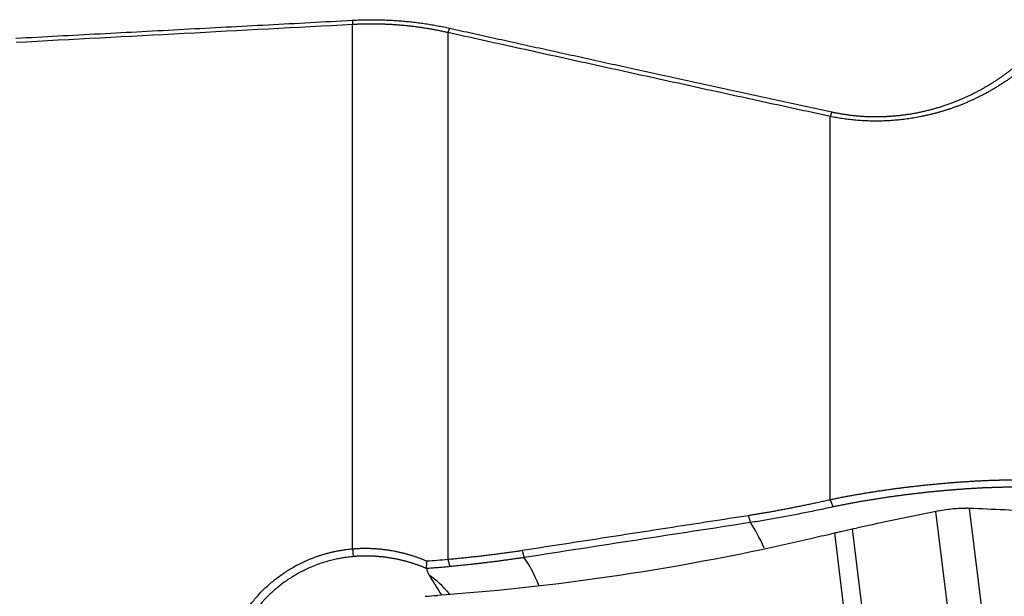
# Model space of a CAD drawing. Units: millimetres. Extents: x 202 to 321, y 138 to 363.
# Drawn here: x 280 to 294, y 250 to 257 of the extents above; entities that cross this region are included whole.
import ezdxf

# ---------------------------------------------------------------- set-up
doc = ezdxf.new("R2010")
doc.units = ezdxf.units.MM
doc.layers.add('1', color=4, linetype='Continuous')

msp = doc.modelspace()

# ---------------------------------------------------------------- linework, layer by layer
at = {"layer": '1'}
for p, q in [((284.649, 250.196), (284.649, 257.362)), ((285.952, 257.253), (285.952, 250.053)), ((291.181, 250.868), (291.181, 256.106)), ((293.084, 250.749), (293.95, 243.698)), ((293.493, 243.657), (292.628, 250.708)), ((292.081, 243.604), (291.244, 250.414)), ((291.481, 250.468), (292.323, 243.616))]:
    msp.add_line(p, q, dxfattribs=at)
for centre, major_axis, ratio, start_param, end_param in [((290.151, 248.742), (-0.306, 1.977), 0.248207, 5.506162, 5.832644), ((287.058, 248.264), (-0.306, 1.977), 0.248207, 5.483428, 5.834062), ((285.57, 248.003), (0.39, -1.962), 0.519073, 2.394635, 2.659007)]:
    msp.add_ellipse(centre, major_axis=major_axis, ratio=ratio, start_param=start_param, end_param=end_param, dxfattribs=at)
for points, degree in [([(280.043, 257.176), (284.645, 257.421)], 1), ([(284.649, 257.362), (283.115, 257.28), (281.581, 257.198), (280.047, 257.116)], 3), ([(284.645, 257.421), (285.322, 257.457), (285.975, 257.313)], 2), ([(284.645, 257.421), (284.649, 257.362)], 1), ([(285.975, 257.313), (285.952, 257.253)], 1), ([(285.975, 257.313), (288.542, 256.745), (291.203, 256.168)], 2), ([(291.203, 256.168), (291.181, 256.106)], 1), ([(291.181, 250.868), (291.218, 250.768)], 1), ([(293.084, 250.749), (293.074, 250.75), (293.062, 250.75), (293.051, 250.75)], 3), ([(294.039, 250.704), (293.724, 250.72), (293.406, 250.735), (293.084, 250.749)], 3), ([(290.06, 250.653), (290.09, 250.555)], 1), ([(292.628, 250.708), (292.27, 250.634), (291.913, 250.559), (291.555, 250.484)], 3), ([(292.664, 250.716), (292.652, 250.714), (292.64, 250.711), (292.628, 250.708)], 3), ([(290.09, 250.555), (289.058, 250.396), (288.027, 250.237), (286.996, 250.077)], 3), ([(291.481, 250.468), (291.506, 250.473), (291.531, 250.478), (291.555, 250.484)], 3), ([(291.077, 250.373), (290.21, 250.165), (289.336, 249.993), (288.458, 249.857)], 3), ([(291.077, 250.373), (291.133, 250.386), (291.189, 250.4), (291.244, 250.414)], 3), ([(284.649, 250.196), (284.657, 250.089)], 1), ([(286.967, 250.176), (286.996, 250.077)], 1), ([(285.663, 250.03), (285.66, 249.997), (285.657, 249.963), (285.653, 249.93)], 3), ([(285.663, 250.03), (285.76, 250.038), (285.856, 250.045), (285.952, 250.054)], 3), ([(285.952, 250.054), (285.978, 249.953)], 1), ([(285.661, 249.926), (285.659, 249.927), (285.656, 249.929), (285.653, 249.93)], 3), ([(288.458, 249.857), (287.58, 249.721), (286.696, 249.622), (285.812, 249.559)], 3), ([(285.641, 249.547), (285.698, 249.551), (285.755, 249.555), (285.812, 249.559)], 3)]:
    msp.add_open_spline(points, degree=degree, dxfattribs=at)
for points, degree, knots in [([(285.952, 257.253), (285.943, 257.255), (285.924, 257.259), (285.896, 257.265), (285.869, 257.271), (285.841, 257.277), (285.813, 257.282), (285.785, 257.288), (285.757, 257.293), (285.728, 257.298), (285.7, 257.303), (285.672, 257.307), (285.644, 257.312), (285.616, 257.316), (285.588, 257.32), (285.559, 257.324), (285.531, 257.328), (285.503, 257.332), (285.475, 257.335), (285.446, 257.339), (285.418, 257.342), (285.39, 257.345), (285.361, 257.348), (285.333, 257.35), (285.304, 257.353), (285.276, 257.355), (285.248, 257.357), (285.219, 257.359), (285.191, 257.361), (285.162, 257.362), (285.134, 257.364), (285.105, 257.365), (285.077, 257.366), (285.048, 257.367), (285.02, 257.368), (284.991, 257.368), (284.963, 257.369), (284.934, 257.369), (284.906, 257.369), (284.877, 257.369), (284.849, 257.369), (284.82, 257.368), (284.792, 257.368), (284.763, 257.367), (284.734, 257.366), (284.706, 257.365), (284.677, 257.364), (284.658, 257.363), (284.649, 257.362)], 3, [0, 0, 0, 0, 0.022378, 0.044714, 0.067008, 0.08926, 0.111473, 0.133646, 0.155781, 0.17788, 0.199942, 0.221969, 0.243961, 0.26592, 0.287848, 0.309743, 0.331609, 0.353445, 0.375254, 0.397034, 0.418789, 0.440518, 0.462224, 0.483906, 0.505565, 0.527204, 0.548823, 0.570422, 0.592003, 0.613568, 0.635116, 0.656649, 0.678169, 0.699675, 0.72117, 0.742654, 0.764128, 0.785594, 0.807051, 0.828503, 0.849948, 0.871389, 0.892827, 0.914262, 0.935696, 0.95713, 0.978564, 1, 1, 1, 1]), ([(291.181, 256.106), (291.02, 256.141), (290.699, 256.211), (290.218, 256.315), (289.739, 256.42), (289.261, 256.524), (288.784, 256.629), (288.309, 256.733), (287.835, 256.837), (287.362, 256.941), (286.891, 257.045), (286.421, 257.149), (286.108, 257.218), (285.952, 257.253)], 3, [0, 0, 0, 0, 0.092128, 0.184012, 0.275652, 0.367048, 0.458201, 0.549109, 0.639775, 0.730196, 0.820374, 0.910309, 1, 1, 1, 1]), ([(294.084, 257.003), (294.077, 256.997), (294.065, 256.985), (294.047, 256.966), (294.028, 256.948), (294.009, 256.93), (293.991, 256.912), (293.972, 256.894), (293.952, 256.877), (293.933, 256.859), (293.914, 256.842), (293.894, 256.825), (293.875, 256.808), (293.855, 256.792), (293.835, 256.775), (293.815, 256.759), (293.795, 256.743), (293.775, 256.727), (293.755, 256.711), (293.735, 256.696), (293.714, 256.68), (293.694, 256.665), (293.673, 256.65), (293.652, 256.635), (293.632, 256.62), (293.611, 256.606), (293.59, 256.592), (293.569, 256.577), (293.547, 256.564), (293.526, 256.55), (293.505, 256.536), (293.483, 256.523), (293.462, 256.51), (293.44, 256.497), (293.419, 256.484), (293.397, 256.471), (293.375, 256.459), (293.353, 256.446), (293.331, 256.434), (293.309, 256.422), (293.287, 256.411), (293.265, 256.399), (293.243, 256.388), (293.221, 256.377), (293.199, 256.366), (293.176, 256.355), (293.154, 256.344), (293.132, 256.334), (293.109, 256.324), (293.087, 256.313), (293.064, 256.304), (293.041, 256.294), (293.019, 256.284), (292.996, 256.275), (292.973, 256.266), (292.951, 256.257), (292.928, 256.248), (292.905, 256.24), (292.882, 256.232), (292.853, 256.221), (292.819, 256.209), (292.778, 256.196), (292.736, 256.183), (292.695, 256.17), (292.654, 256.159), (292.612, 256.147), (292.57, 256.137), (292.529, 256.127), (292.487, 256.117), (292.445, 256.108), (292.402, 256.1), (292.36, 256.092), (292.318, 256.085), (292.276, 256.078), (292.233, 256.072), (292.191, 256.066), (292.148, 256.061), (292.106, 256.057), (292.063, 256.053), (292.021, 256.05), (291.978, 256.047), (291.936, 256.045), (291.893, 256.044), (291.851, 256.043), (291.808, 256.043), (291.766, 256.043), (291.723, 256.044), (291.681, 256.045), (291.639, 256.047), (291.597, 256.049), (291.555, 256.052), (291.513, 256.056), (291.471, 256.06), (291.429, 256.065), (291.387, 256.07), (291.345, 256.076), (291.304, 256.083), (291.263, 256.09), (291.222, 256.098), (291.194, 256.103), (291.181, 256.106)], 3, [0, 0, 0, 0, 0.009803, 0.01956, 0.029269, 0.038931, 0.048547, 0.058116, 0.067639, 0.077115, 0.086546, 0.09593, 0.105269, 0.114562, 0.123811, 0.133013, 0.142172, 0.151285, 0.160354, 0.169378, 0.178359, 0.187295, 0.196188, 0.205037, 0.213844, 0.222607, 0.231327, 0.240005, 0.248641, 0.257235, 0.265787, 0.274298, 0.282767, 0.291196, 0.299583, 0.307931, 0.316238, 0.324506, 0.332734, 0.340923, 0.349072, 0.357184, 0.365257, 0.373292, 0.381289, 0.38925, 0.397173, 0.405059, 0.41291, 0.420724, 0.428503, 0.436247, 0.443955, 0.45163, 0.45927, 0.466877, 0.47445, 0.481991, 0.489499, 0.496975, 0.510213, 0.523382, 0.536485, 0.549524, 0.562502, 0.575421, 0.588284, 0.601093, 0.613852, 0.626563, 0.639228, 0.65185, 0.664433, 0.67698, 0.689492, 0.701973, 0.714426, 0.726854, 0.739259, 0.751646, 0.764016, 0.776373, 0.78872, 0.80106, 0.813396, 0.825731, 0.838068, 0.850409, 0.862759, 0.87512, 0.887496, 0.899888, 0.912301, 0.924736, 0.937198, 0.949689, 0.962211, 0.974769, 0.987364, 1, 1, 1, 1]), ([(291.203, 256.168), (291.608, 256.08), (292.027, 256.112), (292.436, 256.142), (292.826, 256.285), (293.181, 256.415), (293.494, 256.628), (293.775, 256.819), (294.009, 257.068)], 2, [0, 0, 0, 0.25, 0.25, 0.5, 0.5, 0.75, 0.75, 1, 1, 1]), ([(291.181, 250.868), (291.19, 250.87), (291.208, 250.874), (291.236, 250.88), (291.264, 250.886), (291.292, 250.891), (291.32, 250.897), (291.349, 250.903), (291.377, 250.908), (291.406, 250.914), (291.435, 250.919), (291.463, 250.924), (291.493, 250.93), (291.522, 250.935), (291.551, 250.94), (291.58, 250.945), (291.61, 250.95), (291.64, 250.955), (291.669, 250.96), (291.699, 250.965), (291.729, 250.97), (291.759, 250.975), (291.79, 250.979), (291.82, 250.984), (291.85, 250.989), (291.881, 250.993), (291.912, 250.998), (291.942, 251.002), (291.973, 251.006), (292.004, 251.011), (292.035, 251.015), (292.066, 251.019), (292.097, 251.023), (292.128, 251.027), (292.16, 251.031), (292.191, 251.035), (292.222, 251.039), (292.254, 251.043), (292.285, 251.046), (292.317, 251.05), (292.348, 251.054), (292.38, 251.057), (292.412, 251.061), (292.443, 251.064), (292.475, 251.068), (292.507, 251.071), (292.538, 251.074), (292.57, 251.077), (292.602, 251.08), (292.634, 251.083), (292.666, 251.086), (292.697, 251.089), (292.741, 251.093), (292.795, 251.098), (292.86, 251.103), (292.924, 251.108), (292.987, 251.112), (293.049, 251.116), (293.11, 251.12), (293.169, 251.124), (293.228, 251.127), (293.285, 251.129), (293.342, 251.132), (293.397, 251.134), (293.451, 251.135), (293.503, 251.137), (293.555, 251.138), (293.605, 251.138), (293.655, 251.138), (293.703, 251.138), (293.75, 251.138), (293.795, 251.137), (293.84, 251.137), (293.883, 251.135), (293.926, 251.134), (293.967, 251.132), (294.007, 251.13), (294.046, 251.127), (294.071, 251.125), (294.084, 251.124)], 3, [0, 0, 0, 0, 0.009175, 0.018374, 0.027598, 0.036847, 0.04612, 0.055418, 0.064741, 0.074088, 0.08346, 0.092857, 0.102279, 0.111725, 0.121197, 0.130693, 0.140214, 0.14976, 0.159331, 0.168927, 0.178547, 0.188193, 0.197864, 0.20756, 0.217281, 0.227027, 0.236798, 0.246594, 0.256415, 0.266261, 0.276133, 0.28603, 0.295952, 0.305899, 0.315872, 0.325869, 0.335892, 0.345941, 0.356014, 0.366113, 0.376238, 0.386388, 0.396563, 0.406763, 0.416989, 0.427241, 0.437518, 0.44782, 0.458148, 0.468502, 0.478881, 0.489286, 0.499716, 0.521496, 0.543071, 0.564442, 0.585608, 0.606569, 0.627327, 0.64788, 0.66823, 0.688376, 0.708319, 0.728059, 0.747597, 0.766932, 0.786065, 0.804996, 0.823725, 0.842253, 0.86058, 0.878706, 0.896632, 0.914358, 0.931884, 0.949211, 0.966339, 0.983269, 1, 1, 1, 1]), ([(294.037, 251.026), (294.03, 251.027), (294.017, 251.028), (293.997, 251.029), (293.976, 251.03), (293.956, 251.031), (293.935, 251.032), (293.914, 251.033), (293.892, 251.034), (293.871, 251.035), (293.849, 251.035), (293.827, 251.036), (293.805, 251.037), (293.783, 251.037), (293.761, 251.037), (293.738, 251.038), (293.716, 251.038), (293.693, 251.038), (293.67, 251.038), (293.647, 251.038), (293.623, 251.038), (293.6, 251.037), (293.576, 251.037), (293.552, 251.037), (293.528, 251.036), (293.504, 251.036), (293.48, 251.035), (293.456, 251.035), (293.431, 251.034), (293.406, 251.033), (293.381, 251.032), (293.356, 251.031), (293.331, 251.03), (293.306, 251.029), (293.281, 251.028), (293.255, 251.027), (293.229, 251.025), (293.204, 251.024), (293.178, 251.023), (293.152, 251.021), (293.126, 251.02), (293.099, 251.018), (293.073, 251.016), (293.047, 251.015), (293.02, 251.013), (292.993, 251.011), (292.966, 251.009), (292.94, 251.007), (292.913, 251.005), (292.885, 251.003), (292.858, 251.001), (292.831, 250.998), (292.804, 250.996), (292.776, 250.994), (292.749, 250.991), (292.721, 250.989), (292.693, 250.986), (292.666, 250.984), (292.638, 250.981), (292.61, 250.978), (292.582, 250.975), (292.554, 250.973), (292.526, 250.97), (292.498, 250.967), (292.47, 250.964), (292.441, 250.96), (292.413, 250.957), (292.385, 250.954), (292.356, 250.951), (292.328, 250.948), (292.299, 250.944), (292.271, 250.941), (292.242, 250.937), (292.214, 250.934), (292.185, 250.93), (292.156, 250.926), (292.128, 250.922), (292.099, 250.919), (292.07, 250.915), (292.042, 250.911), (292.013, 250.907), (291.984, 250.903), (291.956, 250.899), (291.927, 250.894), (291.898, 250.89), (291.87, 250.886), (291.841, 250.881), (291.812, 250.877), (291.783, 250.872), (291.755, 250.868), (291.726, 250.863), (291.698, 250.858), (291.669, 250.854), (291.64, 250.849), (291.612, 250.844), (291.583, 250.839), (291.555, 250.834), (291.527, 250.829), (291.498, 250.824), (291.47, 250.818), (291.442, 250.813), (291.413, 250.808), (291.385, 250.802), (291.357, 250.797), (291.329, 250.791), (291.301, 250.785), (291.273, 250.78), (291.245, 250.774), (291.227, 250.77), (291.218, 250.768)], 3, [0, 0, 0, 0, 0.009123, 0.018251, 0.027385, 0.036524, 0.045668, 0.054817, 0.063971, 0.073131, 0.082296, 0.091466, 0.100641, 0.109821, 0.119007, 0.128198, 0.137394, 0.146594, 0.1558, 0.165011, 0.174227, 0.183448, 0.192674, 0.201905, 0.211141, 0.220382, 0.229627, 0.238878, 0.248133, 0.257393, 0.266657, 0.275927, 0.285201, 0.294479, 0.303762, 0.31305, 0.322342, 0.331639, 0.34094, 0.350245, 0.359555, 0.368869, 0.378187, 0.38751, 0.396836, 0.406167, 0.415502, 0.42484, 0.434183, 0.44353, 0.45288, 0.462234, 0.471593, 0.480954, 0.49032, 0.499689, 0.509061, 0.518437, 0.527817, 0.5372, 0.546586, 0.555976, 0.565369, 0.574765, 0.584164, 0.593566, 0.602971, 0.612379, 0.621791, 0.631205, 0.640621, 0.650041, 0.659463, 0.668888, 0.678315, 0.687745, 0.697178, 0.706613, 0.71605, 0.725489, 0.734931, 0.744375, 0.753821, 0.763269, 0.77272, 0.782172, 0.791626, 0.801082, 0.81054, 0.819999, 0.829461, 0.838924, 0.848388, 0.857854, 0.867322, 0.876791, 0.886262, 0.895733, 0.905207, 0.914681, 0.924157, 0.933633, 0.943111, 0.95259, 0.96207, 0.971551, 0.981033, 0.990516, 1, 1, 1, 1]), ([(290.06, 250.653), (290.078, 250.656), (290.114, 250.662), (290.168, 250.67), (290.223, 250.679), (290.28, 250.689), (290.337, 250.699), (290.395, 250.709), (290.455, 250.72), (290.515, 250.732), (290.577, 250.743), (290.64, 250.755), (290.704, 250.768), (290.769, 250.781), (290.835, 250.795), (290.902, 250.808), (290.97, 250.823), (291.039, 250.838), (291.11, 250.853), (291.157, 250.863), (291.181, 250.868)], 3, [0, 0, 0, 0, 0.047114, 0.095217, 0.14431, 0.194393, 0.245468, 0.297535, 0.350595, 0.404649, 0.459698, 0.515742, 0.572782, 0.630819, 0.689853, 0.749885, 0.810915, 0.872944, 0.935972, 1, 1, 1, 1]), ([(291.218, 250.768), (291.183, 250.76), (291.114, 250.746), (291.01, 250.724), (290.907, 250.703), (290.804, 250.682), (290.702, 250.662), (290.6, 250.642), (290.498, 250.623), (290.396, 250.605), (290.294, 250.588), (290.192, 250.571), (290.124, 250.56), (290.09, 250.555)], 3, [0, 0, 0, 0, 0.092702, 0.184809, 0.276397, 0.367545, 0.458332, 0.548837, 0.639143, 0.72933, 0.81948, 0.909676, 1, 1, 1, 1]), ([(292.664, 250.716), (292.731, 250.729), (292.796, 250.739), (292.894, 250.748), (292.926, 250.75), (292.989, 250.752), (293.021, 250.751), (293.051, 250.75)], 3, [0, 0, 0, 0, 0.5, 0.5, 0.75, 0.75, 1, 1, 1, 1]), ([(286.967, 250.176), (287.309, 250.229), (287.995, 250.335), (289.027, 250.494), (289.715, 250.6), (290.06, 250.653)], 3, [0, 0, 0, 0, 0.332131, 0.665464, 1, 1, 1, 1]), ([(291.244, 250.414), (291.264, 250.418), (291.283, 250.423), (291.322, 250.432), (291.342, 250.437), (291.401, 250.451), (291.441, 250.46), (291.481, 250.468)], 3, [0, 0, 0, 0, 0.25, 0.25, 0.5, 0.5, 1, 1, 1, 1]), ([(284.649, 250.196), (284.656, 250.197), (284.67, 250.198), (284.692, 250.199), (284.713, 250.201), (284.735, 250.202), (284.756, 250.203), (284.778, 250.203), (284.8, 250.204), (284.821, 250.204), (284.843, 250.204), (284.864, 250.203), (284.886, 250.203), (284.908, 250.202), (284.929, 250.201), (284.951, 250.2), (284.973, 250.199), (284.995, 250.197), (285.016, 250.195), (285.038, 250.193), (285.06, 250.19), (285.082, 250.188), (285.104, 250.185), (285.125, 250.182), (285.147, 250.179), (285.176, 250.174), (285.211, 250.168), (285.254, 250.159), (285.296, 250.15), (285.338, 250.14), (285.379, 250.129), (285.42, 250.118), (285.462, 250.105), (285.502, 250.092), (285.543, 250.078), (285.583, 250.063), (285.623, 250.047), (285.65, 250.036), (285.663, 250.03)], 3, [0, 0, 0, 0, 0.020565, 0.041134, 0.061708, 0.08229, 0.102884, 0.123491, 0.144114, 0.164755, 0.185417, 0.206103, 0.226815, 0.247556, 0.268328, 0.289133, 0.309974, 0.330853, 0.351774, 0.372738, 0.393747, 0.414805, 0.435913, 0.457074, 0.47829, 0.499564, 0.541083, 0.582579, 0.624069, 0.665569, 0.707097, 0.74867, 0.790305, 0.832019, 0.873829, 0.915751, 0.957803, 1, 1, 1, 1]), ([(282.964, 248.901), (282.967, 248.908), (282.972, 248.922), (282.979, 248.942), (282.987, 248.962), (282.995, 248.982), (283.003, 249.002), (283.011, 249.022), (283.02, 249.042), (283.029, 249.062), (283.038, 249.082), (283.047, 249.102), (283.057, 249.121), (283.066, 249.141), (283.076, 249.16), (283.087, 249.18), (283.097, 249.199), (283.108, 249.218), (283.119, 249.237), (283.153, 249.294), (283.213, 249.386), (283.308, 249.508), (283.412, 249.622), (283.526, 249.727), (283.647, 249.824), (283.775, 249.91), (283.91, 249.986), (284.017, 250.035), (284.092, 250.066), (284.134, 250.082), (284.175, 250.096), (284.217, 250.11), (284.259, 250.123), (284.302, 250.135), (284.344, 250.146), (284.387, 250.156), (284.43, 250.165), (284.473, 250.173), (284.517, 250.18), (284.561, 250.187), (284.605, 250.192), (284.634, 250.195), (284.649, 250.196)], 3, [0, 0, 0, 0, 0.00964, 0.019282, 0.028928, 0.038579, 0.048237, 0.057902, 0.067577, 0.077262, 0.086959, 0.096669, 0.106393, 0.116134, 0.125891, 0.135666, 0.145461, 0.155277, 0.165115, 0.174976, 0.243654, 0.312104, 0.380773, 0.450104, 0.518847, 0.587303, 0.6559, 0.725063, 0.744821, 0.764521, 0.784174, 0.803788, 0.823374, 0.842942, 0.862501, 0.882061, 0.901633, 0.921225, 0.940848, 0.960512, 0.980226, 1, 1, 1, 1]), ([(284.657, 250.089), (284.651, 250.089), (284.635, 250.087), (284.605, 250.084), (284.566, 250.079), (284.515, 250.072), (284.455, 250.061), (284.384, 250.046), (284.305, 250.025), (284.216, 249.998), (284.104, 249.957), (283.979, 249.901), (283.852, 249.831), (283.742, 249.76), (283.661, 249.7), (283.603, 249.652), (283.563, 249.617), (283.524, 249.582), (283.486, 249.545), (283.45, 249.508), (283.416, 249.47), (283.382, 249.432), (283.35, 249.393), (283.32, 249.354), (283.291, 249.314), (283.263, 249.274), (283.237, 249.234), (283.212, 249.194), (283.189, 249.153), (283.166, 249.112), (283.145, 249.072), (283.126, 249.031), (283.107, 248.99), (283.09, 248.95), (283.074, 248.909), (283.059, 248.869), (283.046, 248.828), (283.037, 248.801), (283.033, 248.788)], 3, [0, 0, 0, 0, 0.008629, 0.022046, 0.040249, 0.063239, 0.091015, 0.123578, 0.160928, 0.203063, 0.249983, 0.322172, 0.387912, 0.447204, 0.500047, 0.524528, 0.548758, 0.572736, 0.596463, 0.619939, 0.643164, 0.66614, 0.688865, 0.711341, 0.733568, 0.755546, 0.777275, 0.798756, 0.819989, 0.840975, 0.861713, 0.882205, 0.90245, 0.92245, 0.942204, 0.961714, 0.980979, 1, 1, 1, 1]), ([(285.653, 249.93), (285.647, 249.933), (285.635, 249.938), (285.616, 249.946), (285.597, 249.953), (285.578, 249.961), (285.559, 249.968), (285.54, 249.974), (285.521, 249.981), (285.503, 249.987), (285.484, 249.994), (285.465, 250), (285.446, 250.005), (285.428, 250.011), (285.409, 250.016), (285.391, 250.022), (285.372, 250.027), (285.354, 250.031), (285.335, 250.036), (285.317, 250.04), (285.299, 250.045), (285.281, 250.049), (285.263, 250.053), (285.245, 250.056), (285.227, 250.06), (285.209, 250.063), (285.191, 250.066), (285.173, 250.069), (285.155, 250.072), (285.138, 250.075), (285.12, 250.077), (285.103, 250.08), (285.086, 250.082), (285.069, 250.084), (285.051, 250.086), (285.034, 250.087), (285.017, 250.089), (285.001, 250.09), (284.984, 250.092), (284.967, 250.093), (284.951, 250.094), (284.934, 250.095), (284.918, 250.095), (284.902, 250.096), (284.886, 250.096), (284.87, 250.097), (284.854, 250.097), (284.838, 250.097), (284.822, 250.097), (284.807, 250.097), (284.791, 250.097), (284.776, 250.096), (284.761, 250.096), (284.746, 250.095), (284.731, 250.094), (284.716, 250.094), (284.701, 250.093), (284.686, 250.092), (284.672, 250.091), (284.662, 250.09), (284.657, 250.089)], 3, [0, 0, 0, 0, 0.020519, 0.040922, 0.061208, 0.081378, 0.101432, 0.12137, 0.141192, 0.160898, 0.180488, 0.199962, 0.219321, 0.238564, 0.257691, 0.276702, 0.295598, 0.314378, 0.333044, 0.351593, 0.370028, 0.388347, 0.406551, 0.42464, 0.442614, 0.460474, 0.478218, 0.495848, 0.513363, 0.530764, 0.54805, 0.565221, 0.582279, 0.599222, 0.616051, 0.632766, 0.649367, 0.665854, 0.682227, 0.698487, 0.714634, 0.730666, 0.746586, 0.762392, 0.778086, 0.793666, 0.809134, 0.824488, 0.83973, 0.85486, 0.869877, 0.884782, 0.899575, 0.914256, 0.928826, 0.943283, 0.957629, 0.971864, 0.985988, 1, 1, 1, 1]), ([(285.952, 250.054), (285.979, 250.056), (286.033, 250.061), (286.112, 250.069), (286.191, 250.077), (286.268, 250.085), (286.344, 250.093), (286.418, 250.102), (286.491, 250.111), (286.563, 250.119), (286.634, 250.128), (286.703, 250.137), (286.771, 250.147), (286.837, 250.156), (286.902, 250.166), (286.945, 250.172), (286.967, 250.176)], 3, [0, 0, 0, 0, 0.079681, 0.158088, 0.235222, 0.311084, 0.385675, 0.458996, 0.531048, 0.601833, 0.671351, 0.739605, 0.806595, 0.872323, 0.936791, 1, 1, 1, 1]), ([(286.996, 250.077), (286.976, 250.074), (286.936, 250.068), (286.877, 250.06), (286.818, 250.051), (286.758, 250.043), (286.699, 250.035), (286.639, 250.027), (286.58, 250.019), (286.52, 250.012), (286.46, 250.004), (286.401, 249.997), (286.341, 249.991), (286.281, 249.984), (286.22, 249.977), (286.16, 249.971), (286.099, 249.965), (286.039, 249.959), (285.998, 249.955), (285.978, 249.953)], 3, [0, 0, 0, 0, 0.058526, 0.116998, 0.175436, 0.233857, 0.292279, 0.350722, 0.409202, 0.467737, 0.526347, 0.585048, 0.643858, 0.702796, 0.761878, 0.821122, 0.880545, 0.940166, 1, 1, 1, 1]), ([(285.978, 249.953), (285.966, 249.951), (285.943, 249.949), (285.908, 249.946), (285.873, 249.943), (285.838, 249.94), (285.803, 249.937), (285.768, 249.934), (285.732, 249.931), (285.697, 249.929), (285.673, 249.927), (285.661, 249.926)], 3, [0, 0, 0, 0, 0.110768, 0.221554, 0.332388, 0.443299, 0.554315, 0.665465, 0.776778, 0.88828, 1, 1, 1, 1]), ([(285.661, 249.926), (285.662, 249.919), (285.664, 249.913), (285.669, 249.898), (285.671, 249.891), (285.681, 249.868), (285.688, 249.852), (285.697, 249.835)], 3, [0, 0, 0, 0, 0.25, 0.25, 0.5, 0.5, 1, 1, 1, 1]), ([(285.697, 249.835), (285.711, 249.809), (285.729, 249.78), (285.759, 249.732), (285.77, 249.715), (285.792, 249.681), (285.803, 249.663), (285.831, 249.619), (285.848, 249.593), (285.865, 249.565)], 3, [0, 0, 0, 0, 0.37055, 0.37055, 0.555826, 0.555826, 0.741101, 0.741101, 1, 1, 1, 1])]:
    msp.add_open_spline(points, degree=degree, knots=knots, dxfattribs=at)

doc.saveas('drawing.dxf')
